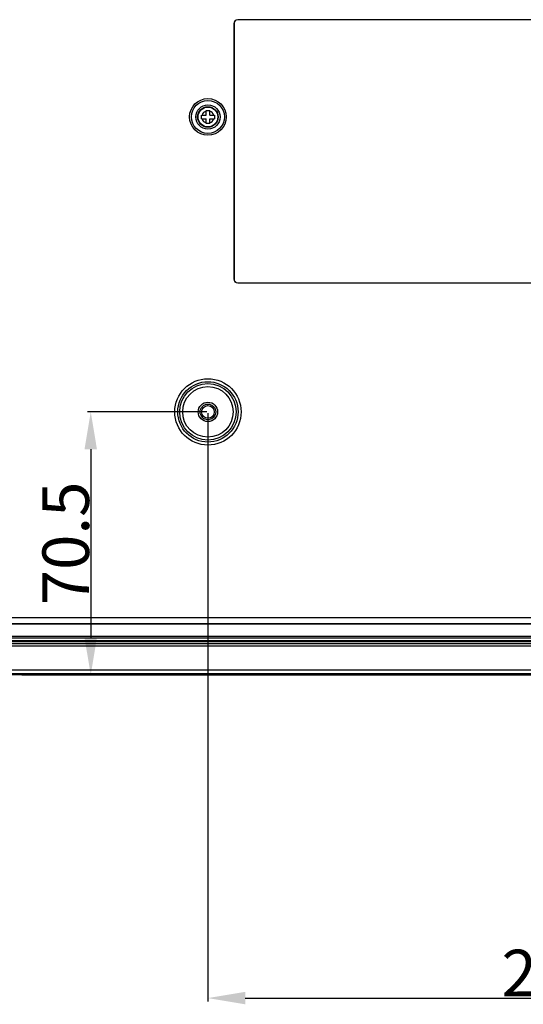
# Model space of a CAD drawing. Extents: x 0 to 376, y 0 to 266.
# Drawn here: x 304 to 331, y 94 to 147 of the extents above; entities that cross this region are included whole.
import ezdxf

# ---------------------------------------------------------------- set-up
doc = ezdxf.new("R2010")
doc.units = 0
doc.header["$LTSCALE"] = 23.1
doc.header["$PDMODE"] = 3
doc.header["$PDSIZE"] = 1
doc.layers.get('0').update_dxf_attribs({"true_color": 0xffffff})
doc.layers.get('DEFPOINTS').update_dxf_attribs({"true_color": 0xffffff})
for name, color, linetype, true_color in [('85-WA123-080DXF_CONTINU557', 7, 'Continuous', 0xffffff), ('INSERT_NUT-MDXF_CONTINU572', 7, 'Continuous', 0xffffff), ('W1-720-ID_BADXF_CONTINU522', 7, 'Continuous', 0xffffff), ('W1-720-ID_BODXF_CONTINU531', 7, 'Continuous', 0xffffff), ('W1-TOP_COVERDXF_CONTINU520', 7, 'Continuous', 0xffffff)]:
    doc.layers.add(name, color=color, linetype=linetype, true_color=true_color)
doc.styles.add('QCADDimTextStyle', font='txt')
doc.dimstyles.new('QCADDimStyle', dxfattribs={"dimtxt": 2.5, "dimasz": 2, "dimexe": 0.18, "dimexo": 0.0625, "dimgap": 0.09, "dimtad": 1, "dimtoh": 1, "dimdec": 4, "dimzin": 0, "dimdsep": 46, "dimtxsty": 'QCADDimTextStyle', "dimcen": 0.09, "dimadec": 0, "dimazin": 0, "dimtfac": 1, "dimtdec": 4, "dimtofl": 0, "dimtmove": 0, "dimatfit": 3, "dimfxl": 1, "dimtolj": 1, "dimtzin": 0, "dimarcsym": 0})

# ---------------------------------------------------------------- blocks, each defined once
blk = doc.blocks.new('*D10')
at = {"color": 0, "lineweight": -2}
for p, q in [((313.808, 125.695), (313.808, 94.174)), ((353.808, 125.695), (353.808, 94.174)), ((315.808, 94.354), (351.808, 94.354))]:
    blk.add_line(p, q, dxfattribs=at)
at = {"color": 0}
for points in [[(315.808, 94.687), (315.808, 94.021), (313.808, 94.354)], [(351.808, 94.021), (351.808, 94.687), (353.808, 94.354)]]:
    blk.add_solid(points, dxfattribs=at)
at = {"layer": 'DEFPOINTS', "color": 0}
for p in [(313.808, 125.757), (353.808, 125.757), (353.808, 94.354)]:
    blk.add_point(p, dxfattribs=at)
at = {"color": 0, "insert": (333.808, 95.694), "char_height": 2.5, "attachment_point": 5, "style": 'QCADDimTextStyle'}
blk.add_mtext('\\A1;200.0', dxfattribs=at)
blk = doc.blocks.new('*D13')
at = {"color": 0, "lineweight": -2}
for p, q in [((313.746, 125.757), (307.346, 125.757)), ((307.526, 123.757), (307.526, 113.666)), ((313.745, 111.666), (307.346, 111.666))]:
    blk.add_line(p, q, dxfattribs=at)
at = {"color": 0}
for points in [[(307.859, 123.757), (307.192, 123.757), (307.526, 125.757)], [(307.192, 113.666), (307.859, 113.666), (307.526, 111.666)]]:
    blk.add_solid(points, dxfattribs=at)
at = {"layer": 'DEFPOINTS', "color": 0}
for p in [(313.808, 125.757), (307.526, 111.666), (313.808, 111.666)]:
    blk.add_point(p, dxfattribs=at)
at = {"color": 0, "insert": (306.186, 118.712), "char_height": 2.5, "attachment_point": 5, "rotation": 90, "style": 'QCADDimTextStyle'}
blk.add_mtext('\\A1;70.5', dxfattribs=at)

msp = doc.modelspace()

# ---------------------------------------------------------------- linework, layer by layer
at = {"layer": '85-WA123-080DXF_CONTINU557', "color": 7, "linetype": 'Continuous', "true_color": 0xffffff}
for p, q in [((313.708, 141.907), (313.908, 141.907)), ((313.708, 141.657), (313.708, 141.907)), ((313.908, 141.657), (313.908, 141.907)), ((313.458, 141.657), (313.708, 141.657)), ((313.458, 141.457), (313.458, 141.657)), ((313.458, 141.457), (313.708, 141.457)), ((313.708, 141.207), (313.708, 141.457)), ((313.908, 141.657), (314.158, 141.657)), ((313.908, 141.457), (314.158, 141.457)), ((313.908, 141.207), (313.908, 141.457)), ((314.158, 141.657), (314.158, 141.457)), ((313.908, 141.207), (313.708, 141.207))]:
    msp.add_line(p, q, dxfattribs=at)
msp.add_circle((313.808, 141.557), 0.55, dxfattribs=at)
at = {"layer": '85-WA123-080DXF_CONTINU557', "color": 9, "linetype": 'Continuous', "true_color": 0xc0c0c0}
msp.add_circle((313.808, 141.557), 0.531, dxfattribs=at)
for start, end in [(107.5443, 162.4557), (197.5443, 252.4557), (17.5443, 72.4557), (287.5443, 342.4557)]:
    msp.add_arc((313.808, 141.557), 0.332, start, end, dxfattribs=at)
at = {"layer": 'INSERT_NUT-MDXF_CONTINU572', "color": 7, "linetype": 'Continuous', "true_color": 0xffffff}
msp.add_circle((313.808, 125.757), 0.342, dxfattribs=at)
at = {"layer": 'W1-720-ID_BADXF_CONTINU522', "color": 9, "linetype": 'Continuous', "true_color": 0xc0c0c0}
for p, q in [((353.199, 113.338), (289.808, 113.338)), ((289.808, 113.222), (351.029, 113.222)), ((351.107, 111.916), (283.481, 111.916)), ((351.107, 111.727), (283.481, 111.727)), ((318.133, 111.684), (318.133, 111.683))]:
    msp.add_line(p, q, dxfattribs=at)
at = {"layer": 'W1-720-ID_BADXF_CONTINU522', "color": 7, "linetype": 'Continuous', "true_color": 0xffffff}
msp.add_line((289.808, 113.222), (351.029, 113.222), dxfattribs=at)
for points in [[(281.418, 111.684), (292.501, 111.684), (304.757, 111.684), (318.133, 111.683)], [(318.133, 111.683), (327.691, 111.685), (338.157, 111.685), (349.482, 111.683)]]:
    msp.add_lwpolyline(points, dxfattribs=at)
at = {"layer": 'W1-720-ID_BADXF_CONTINU522', "color": 9, "linetype": 'Continuous', "true_color": 0xc0c0c0}
for points, start_tangent, end_tangent in [([(281.418, 111.685), (293.306, 111.685), (305.535, 111.685), (318.133, 111.684)], (1, 0.000015), (1, -0.000028)), ([(318.133, 111.684), (328.23, 111.685), (338.619, 111.685), (349.483, 111.684)], (1, 0.000188), (1, -0.000161))]:
    msp.add_spline(points, degree=3, dxfattribs=dict(at, start_tangent=start_tangent, end_tangent=end_tangent))
at = {"layer": 'W1-720-ID_BODXF_CONTINU531', "color": 7, "linetype": 'Continuous', "true_color": 0xffffff}
for p, q in [((343.088, 146.768), (315.408, 146.768)), ((343.088, 146.757), (315.408, 146.757)), ((315.198, 146.557), (315.198, 132.877)), ((315.208, 146.557), (315.208, 132.877)), ((315.408, 132.677), (342.688, 132.677)), ((315.408, 132.667), (342.693, 132.667)), ((289.908, 113.354), (353.199, 113.354))]:
    msp.add_line(p, q, dxfattribs=at)
at = {"layer": 'W1-720-ID_BODXF_CONTINU531', "color": 9, "linetype": 'Continuous', "true_color": 0xc0c0c0}
for p, q in [((315.408, 146.768), (315.408, 146.757)), ((315.198, 146.557), (315.208, 146.557)), ((315.198, 132.877), (315.208, 132.877)), ((315.408, 132.667), (315.408, 132.677)), ((353.199, 114.731), (281.418, 114.731)), ((353.199, 114.397), (281.418, 114.397)), ((353.199, 114.381), (281.418, 114.381)), ((289.908, 113.751), (353.199, 113.751)), ((289.908, 113.646), (353.199, 113.646)), ((353.199, 113.484), (289.908, 113.484)), ((353.199, 113.431), (289.908, 113.431)), ((289.908, 113.354), (353.199, 113.354))]:
    msp.add_line(p, q, dxfattribs=at)
for centre, radius in [((313.808, 141.557), 0.984), ((313.808, 141.557), 0.884), ((313.808, 125.757), 1.778), ((313.808, 125.757), 1.618), ((313.808, 125.757), 1.513), ((313.808, 125.757), 1.353)]:
    msp.add_circle(centre, radius, dxfattribs=at)
at = {"layer": 'W1-720-ID_BODXF_CONTINU531', "color": 7, "linetype": 'Continuous', "true_color": 0xffffff}
for centre, radius in [((313.808, 141.557), 0.65), ((313.808, 125.757), 0.52), ((313.808, 125.757), 0.42)]:
    msp.add_circle(centre, radius, dxfattribs=at)
for centre, radius, start, end in [((315.408, 146.557), 0.211, 90, 180), ((315.408, 146.557), 0.2, 90, 180), ((315.408, 132.877), 0.211, 180, 270), ((315.408, 132.877), 0.2, 180, 270)]:
    msp.add_arc(centre, radius, start, end, dxfattribs=at)
at = {"layer": 'W1-TOP_COVERDXF_CONTINU520', "color": 7, "linetype": 'Continuous', "true_color": 0xffffff}
for points, start_tangent, end_tangent in [([(303.827, 111.682), (303.838, 111.674), (303.868, 111.666)], (0.732836, -0.680405), (1, -0.000037)), ([(303.868, 111.666), (307.389, 111.666), (310.94, 111.666), (314.521, 111.666), (318.133, 111.666)], (1, -0.000037), (1, -0.000027)), ([(318.133, 111.666), (328.2, 111.667), (338.649, 111.667), (344.015, 111.667), (346.428, 111.666)], (1, 0.000181), (1, -0.000131))]:
    msp.add_spline(points, degree=3, dxfattribs=dict(at, start_tangent=start_tangent, end_tangent=end_tangent))

# ---------------------------------------------------------------- dimensions: what is measured, and where the dimension line sits
dim = msp.add_linear_dim(base=(307.526, 111.666), p1=(313.808, 125.757), p2=(313.808, 111.666), angle=90, dimstyle='QCADDimStyle', override={"dimtxt": 2.5, "dimasz": 2, "dimtad": 1, "dimtih": 0, "dimtoh": 0, "dimdec": 1, "dimlfac": 5, "dimclrd": 0, "dimclre": 0, "dimclrt": 0, "dimtp": 0.5, "dimtm": 0.5, "dimtdec": 1, "dimtmove": 2})
dim.commit()
dim.dimension.update_dxf_attribs({"geometry": '*D13', "text_midpoint": (306.186, 118.712)})
dim = msp.add_linear_dim(base=(353.808, 94.354), p1=(313.808, 125.757), p2=(353.808, 125.757), dimstyle='QCADDimStyle', override={"dimtxt": 2.5, "dimasz": 2, "dimtad": 1, "dimtih": 0, "dimtoh": 0, "dimdec": 1, "dimlfac": 5, "dimclrd": 0, "dimclre": 0, "dimclrt": 0, "dimtp": 0.5, "dimtm": 0.5, "dimtdec": 1, "dimtmove": 2})
dim.commit()
dim.dimension.update_dxf_attribs({"geometry": '*D10', "text_midpoint": (333.808, 95.694)})

doc.saveas('drawing.dxf')
